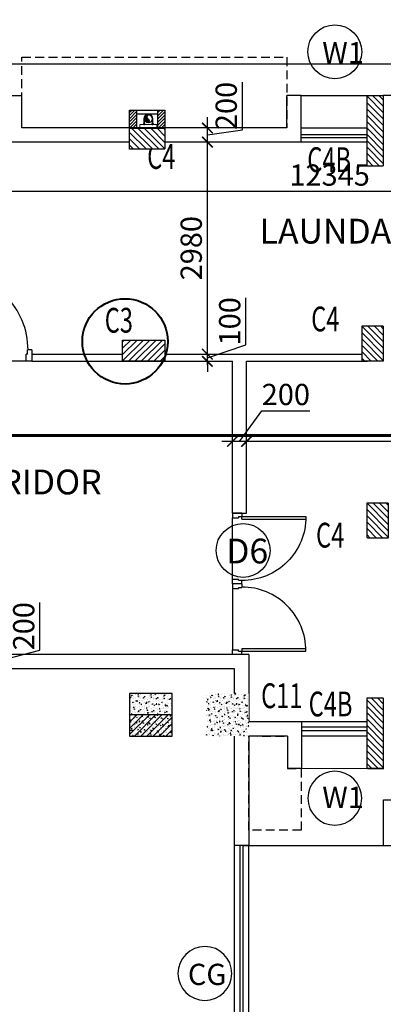
# Model space of a CAD drawing. Units: millimetres. Extents: x -22835 to 702530, y -91773 to 1289756.
# Drawn here: x 251565 to 256698, y 13224 to 27134 of the extents above; entities that cross this region are included whole.
import ezdxf

# ---------------------------------------------------------------- set-up
doc = ezdxf.new("R2010")
doc.units = ezdxf.units.MM
doc.header["$PDMODE"] = 35
doc.header["$PDSIZE"] = -20
doc.linetypes.add('DASHED', pattern=[0.75, 0.5, -0.25])
doc.linetypes.add('DASHED2', pattern=[0.375, 0.25, -0.125])
doc.layers.get('0').update_dxf_attribs({"linetype": 'CONTINUOUS'})
doc.layers.get('Defpoints').update_dxf_attribs({"linetype": 'CONTINUOUS'})
for name, color, linetype, lineweight in [('A- Columns-1', 6, 'CONTINUOUS', 30), ('ARDOOR', 252, 'CONTINUOUS', 15), ('PL-RWP', 122, 'CONTINUOUS', 18), ('S-COL', 6, 'DASHED2', 30), ('S-COL HATCH', 9, 'CONTINUOUS', 13)]:
    doc.layers.add(name, color=color, linetype=linetype, lineweight=lineweight)
for name, color, linetype in [('Columns', 6, 'CONTINUOUS'), ('Dim', 4, 'CONTINUOUS'), ('Door', 3, 'CONTINUOUS'), ('Door window tag', 4, 'CONTINUOUS'), ('EQUIPMENT', 84, 'CONTINUOUS'), ('Footpath', 31, 'CONTINUOUS'), ('Grid tag', 1, 'CONTINUOUS'), ('Hatch-1', 8, 'CONTINUOUS'), ('Projection', 4, 'DASHED'), ('S-COL TEXT', 4, 'CONTINUOUS'), ('SEC- Cut line others', 2, 'CONTINUOUS'), ('Stairs (riser or tread)', 1, 'CONTINUOUS'), ('Text', 4, 'CONTINUOUS'), ('TXT', 250, 'CONTINUOUS'), ('Wall', 7, 'CONTINUOUS'), ('Window cill', 1, 'CONTINUOUS'), ('Window glass', 3, 'CONTINUOUS')]:
    doc.layers.add(name, color=color, linetype=linetype)
doc.styles.add('SAJJAD', font='romans.shx', dxfattribs={"width": 0.6, "height": 300})
doc.styles.add('Scale M 100', font='swisscl.ttf', dxfattribs={"height": 200})
doc.styles.add('Scale M 150', font='swisscl.ttf', dxfattribs={"height": 300})
doc.dimstyles.new('Scale 150', dxfattribs={"dimtxt": 300, "dimasz": 150, "dimexe": 150, "dimexo": 150, "dimgap": 75, "dimtad": 1, "dimdec": 0, "dimzin": 0, "dimdsep": 46, "dimtxsty": 'Scale M 150', "dimblk": 'ARCHTICK', "dimcen": 0, "dimdle": 150, "dimclrd": 256, "dimclre": 256, "dimclrt": 256, "dimadec": 0, "dimazin": 0, "dimtfac": 1, "dimtdec": 0, "dimtofl": 0, "dimtmove": 1, "dimatfit": 3, "dimfxl": 0.18, "dimtolj": 1, "dimtzin": 0, "dimarcsym": 0})

# ---------------------------------------------------------------- blocks, each defined once
blk = doc.blocks.new('FDJC')
at = {"layer": 'S-COL TEXT', "color": 5, "style": 'SAJJAD', "width": 0.7}
for s, p in [('C4', (1330618, 182025, 0)), ('C4B', (1332879, 181980, 0)), ('C3', (1330019, 179711, 0)), ('C4', (1332934, 179729, 0)), ('C4', (1333002, 176675, 0)), ('C4B', (1332898, 174290, -4898631))]:
    blk.add_text(s, height=350, dxfattribs=at).set_placement(p)
blk = doc.blocks.new('stc')
at = {"layer": 'S-COL HATCH', "linetype": 'Continuous'}
h = blk.add_hatch(dxfattribs=at)
h.set_pattern_fill('ANSI31', color=1, scale=500, angle=-90, style=0)
h.set_pattern_definition([(225, (-352213.874, -285477.964), (-44.194174, 44.194174), [])])
h.paths.add_polyline_path([(253716, 17013), (253716, 17313), (253116, 17313), (253116, 17013)])
at = {"layer": 'S-COL', "color": 1, "linetype": 'Continuous', "ltscale": 100, "elevation": 0}
blk.add_lwpolyline([(253716, 17013), (253716, 17313), (253116, 17313), (253116, 17013)], close=True, dxfattribs=at)
blk = doc.blocks.new('_ArchTick')
at = {"color": 0, "linetype": 'ByBlock', "const_width": 0.15}
blk.add_lwpolyline([(-0.5, -0.5), (0.5, 0.5)], dxfattribs=at)
blk = doc.blocks.new('*D161')
at = {"layer": 'Defpoints', "color": 0, "linetype": 'Continuous', "ltscale": 30, "transparency": 16777216}
for p in [(250446, 24710, 0), (262791, 24710, 0), (262791, 24710)]:
    blk.add_point(p, dxfattribs=at)
at = {"layer": 'Dim', "linetype": 'Continuous', "lineweight": -2, "ltscale": 30, "transparency": 16777216}
blk.add_line((250296, 24710), (262941, 24710), dxfattribs=at)
at = {"layer": 'Dim', "linetype": 'Continuous', "lineweight": -2, "ltscale": 30, "transparency": 16777216, "xscale": 150, "yscale": 150, "zscale": 150, "rotation": 180}
blk.add_blockref('_ArchTick', (250446, 24710), dxfattribs=at)
at = {"layer": 'Dim', "linetype": 'Continuous', "lineweight": -2, "ltscale": 30, "transparency": 16777216, "xscale": 150, "yscale": 150, "zscale": 150}
blk.add_blockref('_ArchTick', (262791, 24710), dxfattribs=at)
at = {"layer": 'Dim', "linetype": 'Continuous', "ltscale": 30, "transparency": 16777216, "insert": (255940, 24939), "char_height": 300, "attachment_point": 5, "style": 'Scale M 150'}
blk.add_mtext('\\A1;12345', dxfattribs=at)
blk = doc.blocks.new('*D163')
at = {"layer": 'Defpoints', "color": 0, "linetype": 'Continuous', "ltscale": 30, "transparency": 16777216}
for p in [(254767, 21178, 0), (262792, 21178), (262792, 21177, 0)]:
    blk.add_point(p, dxfattribs=at)
at = {"layer": 'Dim', "linetype": 'Continuous', "lineweight": -2, "ltscale": 30, "transparency": 16777216}
for p, q in [((262792, 21327), (262792, 21328)), ((254617, 21178), (262942, 21178))]:
    blk.add_line(p, q, dxfattribs=at)
at = {"layer": 'Dim', "linetype": 'Continuous', "lineweight": -2, "ltscale": 30, "transparency": 16777216, "xscale": 150, "yscale": 150, "zscale": 150, "rotation": 180}
blk.add_blockref('_ArchTick', (254767, 21178), dxfattribs=at)
at = {"layer": 'Dim', "linetype": 'Continuous', "lineweight": -2, "ltscale": 30, "transparency": 16777216, "xscale": 150, "yscale": 150, "zscale": 150}
blk.add_blockref('_ArchTick', (262792, 21178), dxfattribs=at)
at = {"layer": 'Dim', "linetype": 'Continuous', "ltscale": 30, "transparency": 16777216, "insert": (258779, 21406), "char_height": 300, "attachment_point": 5, "style": 'Scale M 150'}
blk.add_mtext('\\A1;8025', dxfattribs=at)
blk = doc.blocks.new('*D192')
at = {"layer": 'Defpoints', "color": 0, "linetype": 'Continuous', "ltscale": 30, "transparency": 16777216}
for p in [(254569, 21177, 0), (254569, 21177), (254769, 21177, 0)]:
    blk.add_point(p, dxfattribs=at)
at = {"layer": 'Dim', "linetype": 'Continuous', "lineweight": -2, "ltscale": 30, "transparency": 16777216}
for p, q in [((254669, 21177), (254985, 21610)), ((254985, 21610), (255659, 21610)), ((254769, 21327), (254769, 21327)), ((254919, 21177), (254419, 21177)), ((254569, 21027), (254569, 21027))]:
    blk.add_line(p, q, dxfattribs=at)
at = {"layer": 'Dim', "linetype": 'Continuous', "lineweight": -2, "ltscale": 30, "transparency": 16777216, "xscale": 150, "yscale": 150, "zscale": 150, "rotation": 180}
blk.add_blockref('_ArchTick', (254569, 21177), dxfattribs=at)
at = {"layer": 'Dim', "linetype": 'Continuous', "lineweight": -2, "ltscale": 30, "transparency": 16777216, "xscale": 150, "yscale": 150, "zscale": 150}
blk.add_blockref('_ArchTick', (254769, 21177), dxfattribs=at)
at = {"layer": 'Dim', "linetype": 'Continuous', "ltscale": 30, "transparency": 16777216, "insert": (255322, 21839), "char_height": 300, "attachment_point": 5, "style": 'Scale M 150'}
blk.add_mtext('\\A1;200', dxfattribs=at)
blk = doc.blocks.new('*D395')
at = {"layer": 'Defpoints', "color": 0, "linetype": 'Continuous', "ltscale": 30, "transparency": 16777216}
for p in [(251214, 18164, 0), (251214, 17964), (251214, 17964)]:
    blk.add_point(p, dxfattribs=at)
at = {"layer": 'Dim', "linetype": 'Continuous', "lineweight": -2, "ltscale": 30, "transparency": 16777216}
for p, q in [((251850, 18228), (251850, 18902)), ((251214, 18314), (251214, 17814)), ((251214, 18064), (251850, 18228)), ((251064, 18164), (251064, 18164))]:
    blk.add_line(p, q, dxfattribs=at)
at = {"layer": 'Dim', "linetype": 'Continuous', "lineweight": -2, "ltscale": 30, "transparency": 16777216, "xscale": 150, "yscale": 150, "zscale": 150}
for p, rotation in [((251214, 18164), 90), ((251214, 17964), 270)]:
    blk.add_blockref('_ArchTick', p, dxfattribs=dict(at, rotation=rotation))
at = {"layer": 'Dim', "linetype": 'Continuous', "ltscale": 30, "transparency": 16777216, "insert": (251621, 18565), "char_height": 300, "attachment_point": 5, "rotation": 90, "style": 'Scale M 150'}
blk.add_mtext('\\A1;200', dxfattribs=at)
blk = doc.blocks.new('*D460')
at = {"layer": 'Defpoints', "color": 0, "linetype": 'Continuous', "ltscale": 30, "transparency": 16777216}
for p in [(254214, 22408, 0), (254214, 22408), (254214, 22308, 0)]:
    blk.add_point(p, dxfattribs=at)
at = {"layer": 'Dim', "linetype": 'Continuous', "lineweight": -2, "ltscale": 30, "transparency": 16777216}
for p, q in [((254758, 22539), (254758, 23206)), ((254214, 22408), (254214, 22558)), ((254214, 22358), (254758, 22539)), ((254214, 22308), (254214, 22408)), ((254214, 22308), (254214, 22158))]:
    blk.add_line(p, q, dxfattribs=at)
at = {"layer": 'Dim', "linetype": 'Continuous', "lineweight": -2, "ltscale": 30, "transparency": 16777216, "xscale": 150, "yscale": 150, "zscale": 150}
for p, rotation in [((254214, 22408), 270), ((254214, 22308), 90)]:
    blk.add_blockref('_ArchTick', p, dxfattribs=dict(at, rotation=rotation))
at = {"layer": 'Dim', "linetype": 'Continuous', "ltscale": 30, "transparency": 16777216, "insert": (254529, 22873), "char_height": 300, "attachment_point": 5, "rotation": 90, "style": 'Scale M 150'}
blk.add_mtext('\\A1;100', dxfattribs=at)
blk = doc.blocks.new('*D461')
at = {"layer": 'Defpoints', "color": 0, "linetype": 'Continuous', "ltscale": 30, "transparency": 16777216}
for p in [(254214, 25404, 0), (254214, 25404), (254214, 22408, 0)]:
    blk.add_point(p, dxfattribs=at)
at = {"layer": 'Dim', "linetype": 'Continuous', "lineweight": -2, "ltscale": 30, "transparency": 16777216}
for p, q in [((254214, 22258), (254214, 25554)), ((254064, 25404), (254064, 25404))]:
    blk.add_line(p, q, dxfattribs=at)
at = {"layer": 'Dim', "linetype": 'Continuous', "lineweight": -2, "ltscale": 30, "transparency": 16777216, "xscale": 150, "yscale": 150, "zscale": 150}
for p, rotation in [((254214, 25404), 90), ((254214, 22408), 270)]:
    blk.add_blockref('_ArchTick', p, dxfattribs=dict(at, rotation=rotation))
at = {"layer": 'Dim', "linetype": 'Continuous', "ltscale": 30, "transparency": 16777216, "insert": (253986, 23906), "char_height": 300, "attachment_point": 5, "rotation": 90, "style": 'Scale M 150'}
blk.add_mtext('\\A1;2980', dxfattribs=at)
blk = doc.blocks.new('*D462')
at = {"layer": 'Defpoints', "color": 0, "linetype": 'Continuous', "ltscale": 30, "transparency": 16777216}
for p in [(254214, 25605, 0), (254214, 25605), (254214, 25404, 0)]:
    blk.add_point(p, dxfattribs=at)
at = {"layer": 'Dim', "linetype": 'Continuous', "lineweight": -2, "ltscale": 30, "transparency": 16777216}
for p, q in [((254709, 25578), (254709, 26252)), ((254214, 25254), (254214, 25755)), ((254364, 25605), (254364, 25605)), ((254214, 25505), (254709, 25578)), ((254064, 25404), (254064, 25404))]:
    blk.add_line(p, q, dxfattribs=at)
at = {"layer": 'Dim', "linetype": 'Continuous', "lineweight": -2, "ltscale": 30, "transparency": 16777216, "xscale": 150, "yscale": 150, "zscale": 150}
for p, rotation in [((254214, 25605), 90), ((254214, 25404), 270)]:
    blk.add_blockref('_ArchTick', p, dxfattribs=dict(at, rotation=rotation))
at = {"layer": 'Dim', "linetype": 'Continuous', "ltscale": 30, "transparency": 16777216, "insert": (254480, 25915), "char_height": 300, "attachment_point": 5, "rotation": 90, "style": 'Scale M 150'}
blk.add_mtext('\\A1;200', dxfattribs=at)
blk = doc.blocks.new('PIPE')
blk.add_hatch(color=256).paths.add_polyline_path([(0, -75, 0.414214), (75, 0, 0.414214), (0, 75, 0.624332), (3, 5, -0.574153)])
blk.add_circle((0, 0), 75)
for centre, radius, start, end in [((18, 41), 38.8, 118.1339, 246.0453), ((-22, -34), 46.5, 298.4639, 57.9136)]:
    blk.add_arc(centre, radius, start, end)
blk = doc.blocks.new('*U66')
at = {"linetype": 'Continuous', "lineweight": 15, "ltscale": 0.2}
for p, q in [((-65, 0), (-65, -66)), ((-65, 0), (-65, -66)), ((-55, 0), (-55, -66)), ((-55, 0), (-55, -66)), ((55, 0), (55, -66)), ((64, 0), (64, -66))]:
    blk.add_line(p, q, dxfattribs=at)
at = {"linetype": 'ByBlock', "lineweight": 15, "ltscale": 0.2}
for p, q in [((55, 0), (55, -66)), ((64, 0), (64, -66))]:
    blk.add_line(p, q, dxfattribs=at)
at = {"lineweight": 15, "ltscale": 0.2}
for p, q in [((-71, -66), (-71, -79)), ((-71, -66), (-71, -79)), ((-49, -79), (-71, -79)), ((-49, -79), (-71, -79)), ((-65, -79), (-65, -86)), ((-65, -79), (-65, -86)), ((-55, -86), (-65, -86)), ((-55, -86), (-65, -86)), ((-55, -79), (-55, -86)), ((-55, -79), (-55, -86)), ((-49, -66), (-49, -79)), ((-49, -66), (-49, -79)), ((49, -66), (49, -79)), ((49, -66), (49, -79)), ((49, -79), (71, -79)), ((49, -79), (71, -79)), ((55, -79), (55, -86)), ((55, -79), (55, -86)), ((55, -86), (65, -86)), ((55, -86), (65, -86)), ((65, -79), (65, -86)), ((65, -79), (65, -86)), ((71, -66), (71, -79)), ((71, -66), (71, -79))]:
    blk.add_line(p, q, dxfattribs=at)
at = {"ltscale": 500}
for p, q in [((-71, -66), (-49, -66)), ((49, -66), (71, -66))]:
    blk.add_line(p, q, dxfattribs=at)
at = {"linetype": 'Continuous', "ltscale": 30}
blk.add_lwpolyline([(121, -79), (-121, -79), (-121, -129), (121, -129)], close=True, dxfattribs=at)
at = {"linetype": 'ByBlock', "lineweight": 15, "ltscale": 0.2}
blk.add_circle((0, 0), 54.9, dxfattribs=at)
blk.add_circle((0, 0), 54.9, dxfattribs=at)
at = {"linetype": 'Continuous', "lineweight": 15, "ltscale": 0.2}
blk.add_arc((0, 0), 64.5, 360, 180, dxfattribs=at)
blk.add_arc((0, 0), 64.5, 360, 180, dxfattribs=at)
at = {"linetype": 'ByBlock', "lineweight": 15, "ltscale": 0.2, "xscale": -0.7333699999377133, "yscale": 0.7333699999377133, "zscale": 0.73337, "rotation": 180}
blk.add_blockref('PIPE', (0, 0), dxfattribs=at)
blk.add_blockref('PIPE', (0, 0), dxfattribs=at)
blk = doc.blocks.new('D30-flat-10')
at = {"layer": 'Door', "linetype": 'Continuous', "ltscale": 100}
for p, q in [((-120, 900), (0, 900)), ((-120, 900), (-120, 855)), ((-75, 855), (-120, 855)), ((-75, 855), (-75, 840)), ((0, 840), (-75, 840)), ((0, 900), (0, 840)), ((0, 840), (0, 60)), ((-120, 79), (-934, 79)), ((-120, 45), (-934, 45)), ((-120, 79), (-120, 45)), ((-120, 0), (-120, 45)), ((-75, 45), (-120, 45)), ((-120, 0), (0, 0)), ((0, 60), (-75, 60)), ((-75, 45), (-75, 60)), ((0, 0), (0, 60))]:
    blk.add_line(p, q, dxfattribs=at)
at = {"layer": 'Door', "linetype": 'Continuous'}
blk.add_ellipse((-120, 45), major_axis=(249, -775), ratio=1, start_param=2.830353, end_param=4.40115, dxfattribs=at)
blk = doc.blocks.new('D30')
at = {"layer": 'Door', "linetype": 'Continuous'}
for p, q in [((-2.63022, 4), (-2.63022, 31.12528)), ((-1.5, 4), (-1.5, 31.12528)), ((-30, 4), (-30, 0)), ((-30, 4), (-28.5, 4)), ((-30, 0), (-28, 0)), ((-28.5, 2.5), (-28.5, 4)), ((-28.5, 2.5), (-28, 2.5)), ((-28, 0), (-28, 2.5)), ((-28, 0), (-2, 0)), ((-2.63022, 4), (-1.5, 4)), ((-2, 0), (-2, 2.5)), ((-1.5, 2.5), (-2, 2.5)), ((0, 0), (-2, 0)), ((0, 4), (-1.5, 4)), ((-1.5, 2.5), (-1.5, 4)), ((0, 4), (0, 0))]:
    blk.add_line(p, q, dxfattribs=at)
blk.add_arc((-1.5, 4), 27.12528, 90, 180, dxfattribs=at)
blk = doc.blocks.new('hhg')
at = {"layer": 'Projection', "ltscale": 250, "elevation": 0}
blk.add_lwpolyline([(26439, 73816), (30179, 73816), (30179, 74816), (26439, 74816)], close=True, dxfattribs=at)
blk.add_lwpolyline([(26977, 65226), (26432, 65225), (26432, 64766), (26237, 64766), (26237, 63895), (26977, 63895), (26977, 65226)], dxfattribs=at)
blk = doc.blocks.new('NBMJ')
at = {"layer": 'Hatch-1', "ltscale": 100}
h = blk.add_hatch(dxfattribs=at)
h.set_pattern_fill('ANSI31', color=256, scale=10, style=0)
h.paths.add_polyline_path([(239125, 472667), (239025, 472667), (239025, 472918), (239125, 472918)])
h.paths.add_polyline_path([(238725, 472667), (238625, 472667), (238625, 472918), (238725, 472918)])
at = {"layer": 'Columns', "color": 2, "elevation": 0}
for points in [[(238725, 472667), (238625, 472667), (238625, 472918), (238725, 472918)], [(239125, 472667), (239025, 472667), (239025, 472918), (239125, 472918)]]:
    blk.add_lwpolyline(points, close=True, dxfattribs=at)
at = {"layer": 'SEC- Cut line others', "ltscale": 100}
for p, q in [((239025, 472717, 0), (238725, 472717, 0)), ((239025, 472667, 0), (238725, 472667, 0))]:
    blk.add_line(p, q, dxfattribs=at)
blk = doc.blocks.new('col as layout')
at = {"layer": 'Hatch-1', "linetype": 'Continuous', "ltscale": 30}
h = blk.add_hatch(dxfattribs=at)
h.set_pattern_fill('AR-CONC', color=256, scale=0.5, angle=180, style=0)
h.set_pattern_definition([(230, (728281.25, -784805.39), (-91.0923345, 7.969543), [9.525, -104.775]), (175, (728281.25, -784805.39), (17.621413, -95.528321), [7.62, -83.82]), (280.451, (728273.66, -784804.73), (-73.471251, -87.558344), [8.095, -89.045]), (226.1842, (728281.25, -784830.79), (-135.53952, 21.021164), [14.2875, -157.1625]), (276.6356, (728269.96, -784829.04), (-118.702117, -123.712778), [12.1425, -133.5675]), (171.184, (728281.25, -784830.8), (-118.702303, -123.71256), [11.43, -125.73]), (201, (728268.55, -784824.44), (-75.80744, 51.132759), [9.525, -104.775]), (146, (728268.55, -784824.44), (-30.901014, -92.093983), [7.62, -83.82]), (251.4514, (728262.23, -784820.18), (-106.708245, -40.961429), [8.095, -89.045]), (217.5, (728281.25, -784805.394), (-1.5443016, -42.2775194), [0, -82.804, 0, -85.09, 0, -84.1375]), (187.5, (728281.25, -784805.394), (-33.4098313, -50.0902874), [0, -48.514, 0, -80.899, 0, -32.0675]), (147.5, (728309.572, -784805.394), (-67.7952976, 2.864372), [0, -31.75, 0, -99.06, 0, -131.445]), (137.5, (728322.27, -784805.394), (-74.0645907, -12.7132455), [0, -41.275, 0, -65.786, 0, -93.345])])
h.paths.add_polyline_path([(888304, 16013), (888904, 16013), (888904, 16615), (888304, 16615)])
at = {"layer": 'A- Columns-1', "elevation": 0}
blk.add_lwpolyline([(888304, 16013), (888904, 16013), (888904, 16615), (888304, 16615)], close=True, dxfattribs=at)
at = {"layer": 'S-COL TEXT', "style": 'SAJJAD', "width": 0.7}
blk.add_text('C11', height=350, dxfattribs=at).set_placement((890160, 16408, 16))
at = {"color": 200}
for points in [[(891885, 24063), (891655, 24063), (891655, 25063), (891885, 25063)], [(888803, 24303), (888303, 24303), (888303, 24603), (888803, 24603)], [(891885, 21308), (891585, 21308), (891585, 21808), (891885, 21808)], [(888803, 21308), (888203, 21309), (888203, 21609), (888803, 21609)], [(891955, 18809), (891655, 18809), (891655, 19309), (891955, 19309)], [(889385, 16614), (889986, 16614), (889986, 16014), (889385, 16014)], [(891885, 15553), (891655, 15553), (891655, 16553), (891885, 16553)]]:
    blk.add_wipeout(points, dxfattribs=at).translate(0, 0, 0).dxf.layer = 'S-COL'
at = {"layer": 'Hatch-1', "linetype": 'Continuous'}
h = blk.add_hatch(dxfattribs=at)
h.set_pattern_fill('ANSI31', color=256, scale=20, angle=270, style=0)
h.paths.add_polyline_path([(891655, 25064), (891885, 25064), (891885, 24065), (891655, 24065)])
h = blk.add_hatch(dxfattribs=at)
h.set_pattern_fill('ANSI31', color=256, scale=20, angle=270, style=0)
h.paths.add_polyline_path([(888303, 24305), (888303, 24603), (888803, 24603), (888803, 24305)])
h = blk.add_hatch(dxfattribs=at)
h.set_pattern_fill('ANSI31', color=256, scale=20, angle=-90, style=0)
h.paths.add_polyline_path([(891585, 21810), (891885, 21808), (891885, 21308), (891585, 21310)])
h = blk.add_hatch(dxfattribs=at)
h.set_pattern_fill('ANSI31', color=256, scale=20, angle=-1e-14, style=0)
h.paths.add_polyline_path([(888803, 21608), (888803, 21308), (888203, 21308), (888203, 21608)])
h = blk.add_hatch(dxfattribs=at)
h.set_pattern_fill('ANSI31', color=256, scale=20, angle=-90, style=0)
h.paths.add_polyline_path([(891655, 19309), (891955, 19310), (891955, 18810), (891655, 18809)])
at = {"layer": 'Hatch-1', "linetype": 'Continuous', "ltscale": 30}
h = blk.add_hatch(dxfattribs=at)
h.set_pattern_fill('AR-CONC', color=256, scale=0.5, angle=180, style=0)
h.set_pattern_definition([(230, (729413.28, -784804.88), (-91.0923345, 7.969543), [9.525, -104.775]), (175, (729413.28, -784804.88), (17.621413, -95.528321), [7.62, -83.82]), (280.451, (729405.69, -784804.21), (-73.471251, -87.558344), [8.095, -89.045]), (226.1842, (729413.28, -784830.28), (-135.53952, 21.021164), [14.2875, -157.1625]), (276.6356, (729401.98, -784828.52), (-118.702117, -123.712778), [12.1425, -133.5675]), (171.184, (729413.28, -784830.28), (-118.702303, -123.71256), [11.43, -125.73]), (201, (729400.58, -784823.93), (-75.80744, 51.132759), [9.525, -104.775]), (146, (729400.58, -784823.93), (-30.901014, -92.093983), [7.62, -83.82]), (251.4514, (729394.26, -784819.665), (-106.708245, -40.961429), [8.095, -89.045]), (217.5, (729413.28, -784804.876), (-1.5443016, -42.2775194), [0, -82.804, 0, -85.09, 0, -84.1375]), (187.5, (729413.28, -784804.876), (-33.4098313, -50.0902874), [0, -48.514, 0, -80.899, 0, -32.0675]), (147.5, (729441.6, -784804.876), (-67.7952976, 2.864372), [0, -31.75, 0, -99.06, 0, -131.445]), (137.5, (729454.3, -784804.876), (-74.0645907, -12.7132455), [0, -41.275, 0, -65.786, 0, -93.345])])
h.paths.add_polyline_path([(889386, 16014), (889986, 16014), (889986, 16614), (889387, 16614)])
at = {"layer": 'Hatch-1', "linetype": 'Continuous'}
h = blk.add_hatch(dxfattribs=at)
h.set_pattern_fill('ANSI31', color=256, scale=20, angle=270, style=0)
h.paths.add_polyline_path([(891655, 16553), (891885, 16553), (891885, 15554), (891655, 15554)])
at = {"layer": 'S-COL', "color": 200, "elevation": 0}
for points in [[(891655, 25064), (891885, 25064), (891885, 24064), (891655, 24064)], [(888803, 24603), (888803, 24303), (888303, 24303), (888303, 24603)], [(891585, 21808), (891885, 21808), (891885, 21308), (891585, 21308)], [(888803, 21608), (888803, 21308), (888203, 21308), (888203, 21608)], [(891655, 19309), (891955, 19309), (891955, 18809), (891655, 18809)], [(891655, 16554), (891885, 16554), (891885, 15554), (891655, 15554)]]:
    blk.add_lwpolyline(points, close=True, dxfattribs=at)
at = {"layer": 'S-COL', "rotation": 180}
blk.add_blockref('NBMJ', (1127428, 497522, 0), dxfattribs=at)
blk = doc.blocks.new('TAG')
at = {"layer": 'Door window tag'}
blk.add_circle((243470, 41820), 381, dxfattribs=at)
at = {"layer": 'Door window tag', "style": 'Scale M 100'}
blk.add_attdef('W3', (243230, 41983), '', height=300, dxfattribs=at)

msp = doc.modelspace()

# ---------------------------------------------------------------- linework, layer by layer
at = {"layer": 'Footpath', "linetype": 'Continuous', "ltscale": 30, "elevation": 0}
msp.add_lwpolyline([(256698.5, 15466.7), (256698.5, 16114.4), (263891, 16114.4), (263891, 26504.4), (248151, 26504.4), (248151, 49414.4), (253256, 49414.4), (253256, 57689.4), (248151, 57689.4), (248151, 81369.5), (263891, 81369.9), (263891, 91759.5), (216491, 91759.5), (216491, 80269), (235296, 80269), (235296, 68234.4), (235295, 67499.5), (235295, 60989.4)], dxfattribs=at)
at = {"layer": 'Stairs (riser or tread)'}
msp.add_line((254718.5, 15466.7, 0), (257198.5, 15466.7, 0), dxfattribs=at)
at = {"layer": 'Wall'}
for p, q in [((251396.5, 26064.4, 0), (251596.5, 26064.4, 0)), ((251596.5, 25604.8, 0), (251596.5, 26064.4, 0)), ((255337.5, 25604.9, 0), (255337.5, 26064.4, 0)), ((255537.5, 26064.4, 0), (255337.5, 26064.4, 0)), ((255537.5, 25404.4, 0), (255537.5, 26064.4, 0)), ((256473.5, 26064.4, 0), (256697.5, 26064.4, 0)), ((255337.5, 25604.9, 0), (251596.5, 25604.8, 0)), ((255537.5, 25404.4, 0), (251396.5, 25404.4, 0)), ((251736.5, 22408.4, 0), (253116, 22408.4, 0)), ((253616, 22408.4, 0), (256473.5, 22408.4, 0)), ((251736.5, 22308.4, 0), (254568.5, 22308.4, 0)), ((254768.5, 22308.4, 0), (256473.5, 22308.4, 0)), ((255543.5, 17214.4, 0), (254798.5, 17214.4, 0)), ((255543.5, 17214.4, 0), (255543.5, 16554.4, 0)), ((255343.5, 17013.9, 0), (254798.5, 17013.9, 0)), ((255343.5, 17013.9, 0), (255343.5, 16554.4, 0)), ((256473.5, 17014.4, 0), (256473.5, 16554.4, 0)), ((255543.5, 16554.4, 0), (255343.5, 16554.4, 0)), ((256473.5, 16554.4, 0), (256703.5, 16554.4, 0))]:
    msp.add_line(p, q, dxfattribs=at)
at = {"layer": 'Wall', "linetype": 'Continuous', "ltscale": 30}
for p, q in [((251736.5, 22408.4, 0), (251736.5, 22308.4, 0)), ((254568.5, 20164.4, 0), (254568.5, 22308.4, 0)), ((254768.5, 20164.4, 0), (254768.5, 22308.4, 0)), ((254568.5, 20164.4, 0), (254768.5, 20164.4, 0))]:
    msp.add_line(p, q, dxfattribs=at)
at = {"layer": 'Wall', "ltscale": 500}
for p, q in [((254798.5, 18164.4, 0), (254798.5, 17214.4, 0)), ((254798.5, 17013.9, 0), (254798.5, 15466.7, 0)), ((254798.5, 15466.7, 0), (254598.5, 15466.7, 0))]:
    msp.add_line(p, q, dxfattribs=at)
at = {"layer": 'Wall', "ltscale": 500, "elevation": 0}
for points in [[(254798.5, 18164.4), (250473.5, 18164.4)], [(254598.5, 15466.7), (254598.5, 17964.4), (250705.1, 17964.4)]]:
    msp.add_lwpolyline(points, dxfattribs=at)
at = {"layer": 'Window cill'}
for p, q in [((255537.5, 26064.4, 0), (256473.5, 26064.4, -13405623.6)), ((257627.5, 26064.4, 0), (256697, 26064.4, 0)), ((255537.5, 25604.4, 0), (256473.5, 25604.4, 0)), ((256475.5, 25404.4, 0), (255537.5, 25404.4, 0)), ((256475.5, 17214.4, 0), (255543.5, 17214.4, 0)), ((255543.5, 17014.4, 0), (256473.5, 17014.4, 0)), ((254598.5, 12466.7, 0), (254598.5, 15466.7, 0)), ((254798.5, 12466.7, 0), (254798.5, 15466.7, 0))]:
    msp.add_line(p, q, dxfattribs=at)
at = {"layer": 'Window cill', "linetype": 'Continuous', "lineweight": 18, "ltscale": 700}
msp.add_line((255543.5, 16554.4, 0), (256473.5, 16554.4, -13405623.6), dxfattribs=at)
at = {"layer": 'Window glass'}
for p, q in [((255537.5, 25512.4, 0), (256473.5, 25512.4, 0)), ((256473.5, 25466.4, 0), (255537.5, 25466.4, 0)), ((256473.5, 17137.4, 0), (255543.5, 17137.4, 0)), ((255543.5, 17091.4, 0), (256473.5, 17091.4, 0)), ((254678.5, 12466.7, 0), (254678.5, 15466.7, 0)), ((254718.5, 12466.7, 0), (254718.5, 15466.7, 0))]:
    msp.add_line(p, q, dxfattribs=at)

# ---------------------------------------------------------------- block references
at = {"ltscale": 100, "xscale": 1.333333333060145, "yscale": 1.333333333060145, "zscale": 1.333333333060145, "rotation": 270}
msp.add_blockref('D30-flat-10', (250536.5, 22308.4, 0), dxfattribs=at)
at = {"layer": 'ARDOOR', "ltscale": 1000, "extrusion": (0, 0, -1), "yscale": 33.33333333380962, "zscale": -33.33333333380962}
for p, xscale, rotation in [((-254568.5, 20164.4, 0), 33.33333333380962, 90.00000667792055), ((-254568.5, 18164.4, 0), -33.33333333380962, 90.00000667791839)]:
    msp.add_blockref('D30', p, dxfattribs=dict(at, xscale=xscale, rotation=rotation))
at = {"layer": 'PL-RWP', "xscale": -1}
msp.add_blockref('*U66', (253381.2, 25733.2, 0), dxfattribs=at)
at = {"layer": 'Projection', "xscale": -1}
msp.add_blockref('hhg', (281775.6, -48211.6, 0), dxfattribs=at)
at = {"layer": 'S-COL TEXT'}
msp.add_blockref('FDJC', (-1077254.2, -156998.4, 0), dxfattribs=at)
at = {"layer": 'TXT'}
msp.add_blockref('stc', (0, 0), dxfattribs=at)

# ---------------------------------------------------------------- texts
at = {"layer": 'Text', "char_height": 350, "attachment_point": 2, "style": 'Scale M 100'}
for s, insert, width in [('LAUNDARY', (256159, 24321.5, 0), 2483.67), ('4145 MM WIDE CORRIDOR', (249862.8, 20778.1, 0), 6536.3)]:
    msp.add_mtext(s, dxfattribs=dict(at, insert=insert, width=width))

# ---------------------------------------------------------------- dimensions: what is measured, and where the dimension line sits
at = {"layer": 'Dim', "linetype": 'Continuous', "ltscale": 30}
dim = msp.add_linear_dim(base=(254214.315, 25604.8547, -0.0004), p1=(254214.315, 25404.394, -0.0003), p2=(254214.308, 25604.8547, -0.0003), angle=270, dimstyle='Scale 150', dxfattribs=at)
dim.commit()
dim.dimension.update_dxf_attribs({"geometry": '*D462', "text_midpoint": (254709.0186, 25653.2154, -0.0004), "dimtype": 160})
dim = msp.add_linear_dim(base=(254214.3, 25404.4, 0), p1=(254214.3, 22408.4, 0), p2=(254214.3, 25404.4, 0), angle=270, text='2980', dimstyle='Scale 150', dxfattribs=at)
dim.commit()
dim.dimension.update_dxf_attribs({"geometry": '*D461', "text_midpoint": (253985.7, 23906.4, 0)})

# ---------------------------------------------------------------- next in the draw order: block references
at = {"layer": 'Window cill'}
msp.add_blockref('col as layout', (-635187.3, 1000, 0), dxfattribs=at)

# ---------------------------------------------------------------- next in the draw order: linework, layer by layer
at = {"layer": 'EQUIPMENT', "color": 2, "lineweight": 60, "ltscale": 30}
msp.add_lwpolyline([(225340, 21260), (257860, 21260), (257860, -9520), (225340, -9520)], close=True, dxfattribs=at)
at = {"layer": 'Grid tag', "color": 20, "lineweight": 40, "ltscale": 30, "true_color": 0xff2424}
msp.add_circle((253051.5, 22589.3, 0), 602.3, dxfattribs=at)

# ---------------------------------------------------------------- next in the draw order: block references
at = {"layer": 'Door window tag'}
ref = msp.add_blockref('TAG', (499482.6, 68500.3, 0), dxfattribs=dict(at, rotation=180))
ref.add_attrib('CO', 'W1', (255836.2, 26517.4, 0), dxfattribs={"height": 300, "style": 'Scale M 100'})
ref = msp.add_blockref('TAG', (11248.8, -22184.5, 0), dxfattribs=at)
ref.add_attrib('CO', 'D6', (254479.6, 19452.4, 0), dxfattribs={"height": 350, "style": 'Scale M 100'})
ref = msp.add_blockref('TAG', (499482.6, -25684.3, 0), dxfattribs=dict(at, xscale=-1))
ref.add_attrib('CO', 'W1', (255836.2, 15998.6, 0), dxfattribs={"height": 300, "style": 'Scale M 100'})
ref = msp.add_blockref('TAG', (10708.6, 55479.4, 0), dxfattribs=dict(at, xscale=-1, rotation=180))
ref.add_attrib('CO', 'CG', (253938.6, 13496.5, 0), dxfattribs={"height": 300, "style": 'Scale M 100'})

# ---------------------------------------------------------------- next in the draw order: dimensions: what is measured, and where the dimension line sits
at = {"layer": 'Dim', "linetype": 'Continuous', "ltscale": 30}
for base, p1, p2, picture, middle in [((262791.0325, 24709.7901, -0.0004), (250445.5336, 24709.7901, -0.0004), (262791.0325, 24709.7901, 0.0004), '*D161', (255940.4786, 24709.7901, -0.0004)), ((254568.5, 21176.9, 0), (254768.5, 21176.9, 0), (254568.5, 21176.9, 0), '*D192', (255060, 21610, 0))]:
    dim = msp.add_linear_dim(base=base, p1=p1, p2=p2, dimstyle='Scale 150', dxfattribs=at)
    dim.commit()
    dim.dimension.update_dxf_attribs({"geometry": picture, "text_midpoint": middle, "dimtype": 160})
for base, p1, p2, angle, picture, middle in [((254214.3, 22408.4, 0), (254214.3, 22308.4, 0), (254214.3, 22408.4, 0), 90, '*D460', (254757.8, 22614.2, 0)), ((251213.9, 17964.4, 0), (251213.9, 18164.4, 0), (251213.9, 17964.4, 0), 270, '*D395', (251849.8, 18303.4, 0))]:
    dim = msp.add_linear_dim(base=base, p1=p1, p2=p2, angle=angle, dimstyle='Scale 150', dxfattribs=at)
    dim.commit()
    dim.dimension.update_dxf_attribs({"geometry": picture, "text_midpoint": middle, "dimtype": 161})
dim = msp.add_linear_dim(base=(262791.5, 21177.5, 0), p1=(254766.6, 21177.5, 0), p2=(262791.5, 21176.9, 0), dimstyle='Scale 150', dxfattribs=at)
dim.commit()
dim.dimension.update_dxf_attribs({"geometry": '*D163', "text_midpoint": (258779.1, 21406.2, 0)})

doc.saveas('drawing.dxf')
